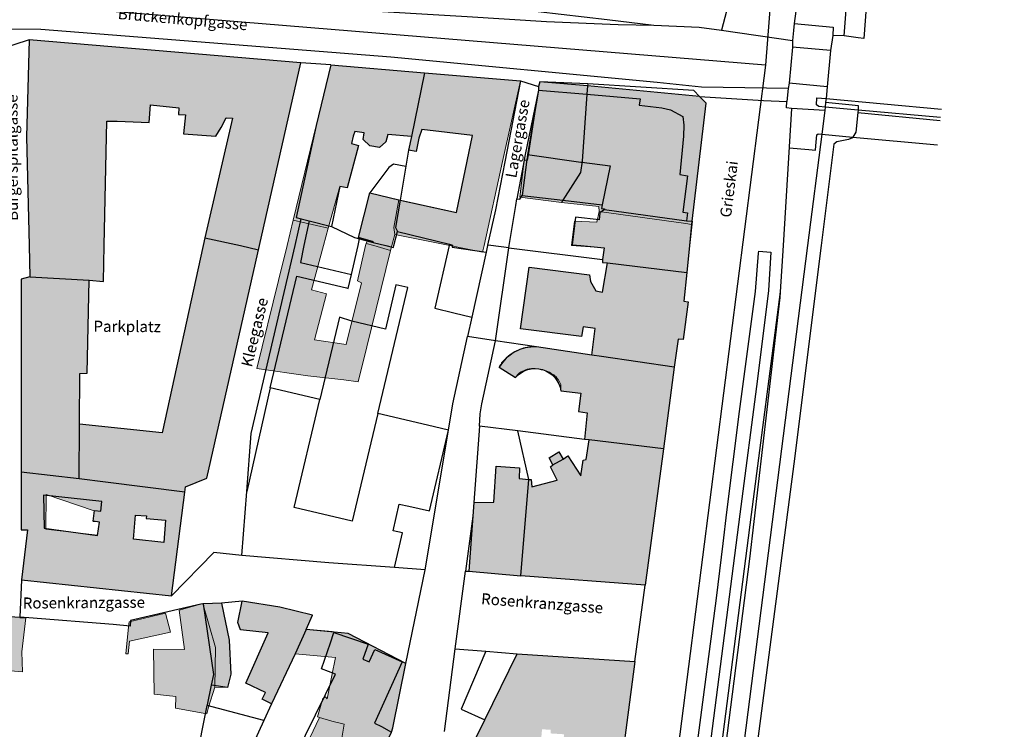
# Model space of a CAD drawing. Extents: x -69335 to -2987, y 13 to 215109.
# Drawn here: x -68341 to -68163, y 214413 to 214541 of the extents above; entities that cross this region are included whole.
import ezdxf

# ---------------------------------------------------------------- set-up
doc = ezdxf.new("R2010")
doc.units = 0
doc.header["$MEASUREMENT"] = 0
doc.layers.add('__gebietsgrenze', color=1, linetype='CONTINUOUS', lineweight=30)
doc.layers.add('Gebaeude', color=7, linetype='CONTINUOUS', lineweight=9)
for name, color, linetype in [('__kataster', 7, 'CONTINUOUS'), ('GG', 7, 'CONTINUOUS'), ('HG', 1, 'CONTINUOUS'), ('NG', 3, 'CONTINUOUS'), ('SB', 150, 'CONTINUOUS'), ('SG', 150, 'CONTINUOUS')]:
    doc.layers.add(name, color=color, linetype=linetype)
doc.layers.add('gp_line', color=7, linetype='CONTINUOUS', lineweight=9, true_color=0xb4b7b9)
doc.layers.add('gp_schr', color=7, linetype='CONTINUOUS', lineweight=9, true_color=0xb4b7b9)
doc.styles.add('NORM', font='romans.shx', dxfattribs={"oblique": 15})

# ---------------------------------------------------------------- blocks, each defined once
blk = doc.blocks.new('kataster')
at = {"layer": 'GG'}
for points in [[(-68166.562, 215000), (-68164.11, 214971.86), (-68163.31, 214937.98), (-68164.29, 214892.42), (-68164.33, 214889.36), (-68164.21, 214880.1), (-68164.2, 214876.99), (-68164.246, 214875.858), (-68167.65, 214792.32), (-68188.199, 214542.963), (-68188.66, 214537.37), (-68189.68, 214537.5), (-68192.21, 214537.82)], [(-68170.16, 214877.37), (-68170.182, 214876.119), (-68171.47, 214876.23), (-68174.903, 214790.154), (-68177.277, 214790.073), (-68192.904, 214601.558), (-68201.2, 214540.08)], [(-68192.21, 214537.82), (-68191.749, 214543.297), (-68180.01, 214682.82), (-68170.85, 214791.83), (-68167.378, 214876.04), (-68167.33, 214877.21), (-68170.16, 214877.37)], [(-68210.02, 214563.18), (-68207.71, 214564), (-68214.34, 214538.88)], [(-68386.31, 214554.36), (-68346.28, 214551.05), (-68316.59, 214545.36), (-68308.13, 214544.11), (-68281.61, 214542.58), (-68260.2, 214541.32), (-68245.9, 214540.43), (-68232.98, 214539.89), (-68226.52, 214539.76)], [(-68247.37, 214542.23), (-68234.92, 214540.8), (-68226.52, 214539.76)], [(-68226.52, 214539.76), (-68218.37, 214539.37), (-68214.34, 214538.88)], [(-68201.2, 214540.08), (-68201.33, 214538.77), (-68201.54, 214536.98)], [(-68201.2, 214540.08), (-68194.2, 214539.38), (-68194.27, 214537.89)], [(-68202.3, 214528.31), (-68217.95, 214528.57), (-68225.91, 214529.39), (-68274, 214533.98), (-68337.08, 214538.98), (-68387.68, 214539.14)], [(-68214.34, 214538.88), (-68201.54, 214536.98)], [(-68339.22, 214537.11), (-68347.41, 214534.44)], [(-68339.22, 214537.11), (-68339.7, 214519.64), (-68339.226, 214500)], [(-68290.2, 214532.97), (-68339.22, 214537.11)], [(-68201.54, 214536.98), (-68201.5, 214535.8)], [(-68194.27, 214537.89), (-68194.66, 214535.2)], [(-68192.21, 214537.82), (-68194.27, 214537.89)], [(-68201.5, 214535.8), (-68202.14, 214529.29)], [(-68194.66, 214535.2), (-68201.5, 214535.8)], [(-68194.66, 214535.2), (-68195.26, 214528.61)], [(-68297.661, 214500), (-68290.2, 214532.97)], [(-68284.79, 214532.58), (-68290.2, 214532.97)], [(-68284.79, 214532.58), (-68287.43, 214521.64), (-68291.02, 214505.08), (-68290.12, 214504.86)], [(-68284.79, 214532.58), (-68267.88, 214531.16)], [(-68267.88, 214531.16), (-68270.265, 214519.703), (-68270.78, 214517.23), (-68272.301, 214508.218), (-68273.131, 214503.298), (-68272.74, 214502.53)], [(-68267.88, 214531.16), (-68250.61, 214529.72)], [(-68250.61, 214529.72), (-68253.429, 214515.085), (-68255.09, 214506.46), (-68256.507, 214500.077)], [(-68250.61, 214529.72), (-68247.31, 214528.69)], [(-68238.45, 214529.16), (-68247.11, 214529.52), (-68247.31, 214528.69)], [(-68238.45, 214529.16), (-68238.5, 214528.79), (-68238.64, 214527.33), (-68239.48, 214515.22), (-68239.74, 214513.17), (-68242.94, 214508.18)], [(-68218.31, 214526.92), (-68219.3, 214527.98), (-68238.45, 214529.16)], [(-68202.14, 214529.29), (-68202.3, 214528.31)], [(-68195.26, 214528.61), (-68202.14, 214529.29)], [(-68247.31, 214528.69), (-68247.34, 214528.03), (-68249.72, 214516.43), (-68249.923, 214515.385), (-68251.27, 214508.42)], [(-68202.3, 214528.31), (-68202.52, 214525.99)], [(-68195.26, 214528.61), (-68195.473, 214526.519), (-68195.54, 214525.86)], [(-68219.621, 214504.387), (-68217.07, 214525.71), (-68218.31, 214526.92)], [(-68218.31, 214526.92), (-68206.72, 214526.18), (-68202.52, 214525.99)], [(-68201.67, 214524.74), (-68202.62, 214524.85), (-68202.52, 214525.99)], [(-68195.54, 214525.86), (-68195.617, 214524.975), (-68195.67, 214524.37)], [(-68195.54, 214525.86), (-68190.74, 214525.41), (-68189.68, 214525.29), (-68189.7, 214524.437), (-68189.71, 214523.99)], [(-68201.67, 214524.74), (-68203.222, 214500)], [(-68195.67, 214524.37), (-68201.67, 214524.74)], [(-68195.67, 214524.37), (-68196.219, 214520.085), (-68198.79, 214500)], [(-68189.71, 214523.99), (-68190.08, 214520.45), (-68190.627, 214519.573), (-68190.71, 214519.44), (-68191.42, 214519.11), (-68193.54, 214518.73), (-68194.07, 214518.27), (-68196.346, 214500)], [(-68189.71, 214523.99), (-68174.883, 214522.559)], [(-68252.633, 214500), (-68251.45, 214507.22), (-68251.27, 214508.42)], [(-68251.27, 214508.42), (-68250.72, 214508.35), (-68250.27, 214509.04), (-68242.94, 214508.18)], [(-68242.94, 214508.18), (-68235.86, 214507.35), (-68235.95, 214506.71), (-68235.44, 214506.61), (-68235.44, 214506.54), (-68220.638, 214504.465), (-68219.621, 214504.387)], [(-68291.252, 214500), (-68290.12, 214504.86)], [(-68290.12, 214504.86), (-68288.726, 214504.501), (-68284.65, 214503.45), (-68280.54, 214501.47), (-68279.6, 214501.21), (-68277.15, 214500.55), (-68274.875, 214500)], [(-68219.621, 214504.387), (-68220.066, 214500)], [(-68273.421, 214500), (-68272.74, 214502.53)], [(-68272.74, 214502.53), (-68263.363, 214500.238), (-68262.84, 214500.11), (-68262.863, 214500)], [(-68339.226, 214500), (-68339.09, 214494.35), (-68340.68, 214493.95), (-68340.64, 214459.17)], [(-68311.1, 214455.56), (-68310.98, 214456.5), (-68307.15, 214458.07), (-68297.661, 214500)], [(-68300.83, 214444.14), (-68299.945, 214455.661), (-68299.14, 214466.13), (-68291.252, 214500)], [(-68274.875, 214500), (-68273.51, 214499.67), (-68273.421, 214500)], [(-68262.863, 214500), (-68262.92, 214499.72), (-68256.79, 214498.8)], [(-68256.524, 214500), (-68256.79, 214498.8)], [(-68256.507, 214500.077), (-68256.524, 214500)], [(-68255.902, 214500), (-68256.507, 214500.077)], [(-68252.7, 214499.59), (-68255.902, 214500)], [(-68255.12, 214482.84), (-68252.7, 214499.59)], [(-68252.7, 214499.59), (-68252.633, 214500)], [(-68252.7, 214499.59), (-68235.77, 214497.52), (-68235.77, 214496.98), (-68234.88, 214496.92), (-68220.56, 214495.13)], [(-68196.346, 214500), (-68201.25, 214460.64), (-68208.46, 214405.99), (-68220.06, 214316.81), (-68221.72, 214304.55), (-68223.89, 214286.48), (-68225.19, 214276.65), (-68234.54, 214197.67), (-68240.17, 214149.74), (-68243.74, 214119.74), (-68246.15, 214090.4), (-68248.98, 214056.21), (-68250.26, 214017.74), (-68249.675, 214000)], [(-68203.222, 214500), (-68203.743, 214491.686), (-68203.81, 214490.62), (-68209.28, 214443.53), (-68216.43, 214387.65), (-68222.29, 214341.1), (-68226.6, 214307.59), (-68226.694, 214306.867), (-68228.58, 214292.29), (-68229.76, 214292.44), (-68230.31, 214287.84), (-68234.98, 214245.58), (-68240.11, 214198.52)], [(-68198.79, 214500), (-68213.29, 214386.72), (-68224.03, 214304.8), (-68228.42, 214271.8), (-68236.9, 214198.24)], [(-68220.066, 214500), (-68220.56, 214495.13)], [(-68256.79, 214498.8), (-68259.352, 214487.101), (-68260.111, 214483.637)], [(-68220.56, 214495.13), (-68221.14, 214489.97), (-68220.31, 214489.89), (-68221.26, 214483.09), (-68222.13, 214483.15), (-68222.87, 214478.07)], [(-68267.77, 214441.53), (-68263.569, 214466.719), (-68262.78, 214471.45), (-68260.111, 214483.637)], [(-68255.12, 214482.84), (-68260.111, 214483.637)], [(-68258, 214467.42), (-68257.83, 214469.67), (-68257.56, 214471.45), (-68255.12, 214482.84)], [(-68222.87, 214478.07), (-68235.99, 214480.02), (-68237.73, 214480.26), (-68247.702, 214481.739), (-68255.12, 214482.84)], [(-68222.87, 214478.07), (-68224.8, 214463.38)], [(-68258, 214467.42), (-68259.01, 214453.68), (-68259.19, 214451.24), (-68260.49, 214441.28)], [(-68251.06, 214466.58), (-68258, 214467.42)], [(-68224.8, 214463.38), (-68238.21, 214464.95), (-68239.03, 214465.054), (-68251.06, 214466.58)], [(-68250.51, 214440.45), (-68249.08, 214457.83), (-68251.06, 214466.58)], [(-68224.8, 214463.38), (-68228.08, 214438.78)], [(-68340.64, 214459.17), (-68340.66, 214448.77), (-68339.5, 214448.77), (-68340.6, 214439.74)], [(-68311.1, 214455.56), (-68325.41, 214457.35), (-68330.2, 214457.93), (-68340.64, 214459.17)], [(-68313.52, 214436.85), (-68311.1, 214455.56)], [(-68300.83, 214444.14), (-68305.9, 214444.65), (-68313.52, 214436.85)], [(-68267.77, 214441.53), (-68273.311, 214441.929), (-68285.15, 214442.78), (-68300.83, 214444.14)], [(-68271.26, 214424.66), (-68267.77, 214441.53)], [(-68262.34, 214427.31), (-68260.49, 214441.28)], [(-68260.49, 214441.28), (-68259.93, 214441.28), (-68250.51, 214440.45)], [(-68228.08, 214438.78), (-68250.51, 214440.45)], [(-68340.6, 214439.74), (-68340.916, 214433.001)], [(-68340.6, 214439.74), (-68313.52, 214436.85)], [(-68229.95, 214425.02), (-68228.08, 214438.78)], [(-68307.79, 214435.43), (-68308.23, 214435.34), (-68320.92, 214432.38), (-68321.01, 214431.35), (-68324.06, 214431.65), (-68339.24, 214432.89), (-68340.916, 214433.001)], [(-68289.27, 214430.8), (-68288.12, 214433.33), (-68293.97, 214434.8), (-68300.78, 214435.9), (-68304.49, 214435.52), (-68307.79, 214435.43)], [(-68307.09, 214417.09), (-68307.07, 214417.21), (-68306.3, 214420.76), (-68305.9, 214422.64), (-68307.79, 214435.43)], [(-68343.62, 214433.18), (-68340.916, 214433.001)], [(-68289.27, 214430.8), (-68291.25, 214426.4), (-68295.48, 214417.39), (-68296.9, 214414.34)], [(-68271.26, 214424.66), (-68281.64, 214430.03), (-68284.218, 214430.29), (-68284.566, 214430.325), (-68289.27, 214430.8)], [(-68264.3, 214412.38), (-68262.34, 214427.31)], [(-68262.34, 214427.31), (-68256.808, 214426.859), (-68251.17, 214426.4)], [(-68259.35, 214409.71), (-68257.017, 214414.471), (-68251.17, 214426.4)], [(-68251.17, 214426.4), (-68229.95, 214425.02)], [(-68282.4, 214394.258), (-68275.83, 214408.25), (-68273.84, 214412.24), (-68273.63, 214413.01), (-68271.26, 214424.66)], [(-68229.95, 214425.02), (-68233.48, 214397.93)], [(-68309.429, 214405.691), (-68309.15, 214406.78), (-68307.09, 214417.09)], [(-68296.9, 214414.34), (-68307.09, 214417.09)], [(-68296.9, 214414.34), (-68302, 214403.16)]]:
    blk.add_lwpolyline(points, dxfattribs=at)
at = {"layer": 'HG'}
for points in [[(-68218.31, 214526.92), (-68238.5, 214528.79), (-68247.11, 214529.52)], [(-68247.34, 214528.03), (-68249.341, 214516.408), (-68250.27, 214509.04)], [(-68325.663, 214500), (-68325.19, 214522.42), (-68323.32, 214522.43), (-68317.55, 214522.19), (-68317.33, 214525.37), (-68312.19, 214524.87), (-68312.29, 214523.67), (-68311.02, 214523.6), (-68311.35, 214520.14), (-68305.54, 214519.73), (-68304.6, 214521.32), (-68303.68, 214523.04), (-68302.54, 214522.97), (-68307.51, 214501.4), (-68307.817, 214500)], [(-68270.265, 214519.703), (-68274.54, 214520.04), (-68274.86, 214518.7), (-68275.99, 214517.71), (-68277.75, 214518), (-68278.99, 214519.14), (-68278.81, 214520.33), (-68280.49, 214520.57), (-68280.79, 214519.74), (-68281.09, 214518.4), (-68279.83, 214518.03), (-68281.84, 214510.4), (-68283.16, 214510.67), (-68284.65, 214503.45)], [(-68277.15, 214500.55), (-68277.108, 214500.715), (-68279.828, 214501.49), (-68277.77, 214509.51), (-68272.301, 214508.218), (-68262.11, 214505.98), (-68259.22, 214519.84), (-68268.37, 214520.92), (-68268.91, 214519.37), (-68269.43, 214516.95), (-68270.78, 214517.23)], [(-68235.44, 214506.54), (-68236.29, 214505.91), (-68236.412, 214504.636), (-68240.65, 214505.14), (-68241.29, 214500.15), (-68239.714, 214500)], [(-68279.88, 214500), (-68279.6, 214501.21)], [(-68307.817, 214500), (-68315.23, 214466.22), (-68330.14, 214467.79), (-68330.06, 214476.92), (-68328.77, 214477), (-68328.4, 214493.79), (-68325.8, 214493.53), (-68325.663, 214500)], [(-68281.086, 214494.799), (-68279.88, 214500)], [(-68263.418, 214500), (-68266.02, 214488.7), (-68262.6, 214487.9), (-68259.352, 214487.101)], [(-68263.363, 214500.238), (-68263.418, 214500)], [(-68239.714, 214500), (-68235.51, 214499.6), (-68235.77, 214497.52)], [(-68237.73, 214480.26), (-68237.13, 214485.03), (-68239.28, 214485.34), (-68239.6, 214483.62), (-68250.6, 214484.97), (-68249, 214496.1), (-68238.13, 214494.76), (-68237.94, 214493.54), (-68237, 214491.86), (-68235.78, 214491.63), (-68234.88, 214496.92)], [(-68295.74, 214474.38), (-68290.95, 214494.5), (-68281.97, 214492.38), (-68281.67, 214492.28), (-68281.086, 214494.799)], [(-68276.31, 214469.75), (-68270.91, 214492.42), (-68273.05, 214492.93), (-68274.95, 214484.95), (-68281.03, 214486.4), (-68283.23, 214487.08), (-68286.76, 214472.24)], [(-68254.425, 214478.083), (-68251.501, 214476.203)], [(-68295.74, 214474.38), (-68299.945, 214455.661)], [(-68286.76, 214472.24), (-68295.74, 214474.38)], [(-68276.31, 214469.75), (-68280.94, 214450.3), (-68291.4, 214452.79), (-68286.76, 214472.24)], [(-68243.305, 214473.808), (-68239.703, 214473.383), (-68240.09, 214470.111), (-68238.567, 214469.847), (-68239.03, 214465.054)], [(-68273.311, 214441.929), (-68271.86, 214448.2), (-68273.55, 214448.59), (-68272.49, 214453.38), (-68270.75, 214452.99), (-68267.02, 214452.16), (-68263.569, 214466.719), (-68267.37, 214467.61), (-68276.31, 214469.75)], [(-68259.01, 214453.68), (-68255.38, 214453.71), (-68254.94, 214460.25), (-68250.75, 214459.9), (-68250.85, 214457.98), (-68249.08, 214457.83), (-68248.65, 214457.83), (-68248.52, 214456.53), (-68243.95, 214457.7), (-68245.14, 214460.08), (-68244.73, 214460.45), (-68245.4, 214461.76), (-68243.67, 214462.81), (-68242.9, 214461.52), (-68242.04, 214462.08), (-68239.67, 214458.48), (-68239.25, 214461.32), (-68238.74, 214461.41), (-68238.21, 214464.95)], [(-68336.612, 214454.984), (-68336.533, 214449.021), (-68326.861, 214447.724), (-68326.537, 214450.143), (-68327.662, 214450.294), (-68327.4, 214452.247), (-68326.306, 214452.1), (-68326.072, 214453.849), (-68336.612, 214454.984)], [(-68314.64, 214450.52), (-68314.94, 214446.46), (-68320.39, 214447.05), (-68320.04, 214451.38), (-68318.07, 214451.26), (-68318.08, 214450.77), (-68314.64, 214450.52)], [(-68259.19, 214451.24), (-68259.93, 214441.28)], [(-68304.49, 214435.52), (-68303.15, 214428.85), (-68302.82, 214422.69), (-68303.42, 214420.29), (-68306.3, 214420.76)], [(-68295.48, 214417.39), (-68297.15, 214418.18), (-68296.58, 214419.43), (-68300.12, 214421.1), (-68296.12, 214430.15), (-68301.08, 214430.71), (-68301.56, 214432.04), (-68300.78, 214435.9)], [(-68294.804, 214400.723), (-68283.943, 214422.728), (-68286.469, 214423.682), (-68284.879, 214428.343), (-68284.235, 214430.231)], [(-68284.235, 214430.231), (-68278.063, 214428.126), (-68278.993, 214425.447), (-68277.896, 214424.917), (-68276.855, 214427.19), (-68271.909, 214424.927), (-68274.393, 214419.465), (-68276.92, 214413.907), (-68275.643, 214413.262), (-68273.84, 214412.24)]]:
    blk.add_lwpolyline(points, dxfattribs=at)
for points in [[(-68247.702, 214481.739, 0.280759), (-68254.425, 214478.083)], [(-68251.501, 214476.203, -0.6450343), (-68243.305, 214473.808)]]:
    blk.add_lwpolyline(points, format="xyb", dxfattribs=at)
at = {"layer": 'NG'}
for points in [[(-68288.726, 214504.501), (-68289.656, 214500)], [(-68289.656, 214500), (-68290.282, 214496.973), (-68281.086, 214494.799)], [(-68224.56, 214364.89), (-68221.81, 214385.93), (-68219.28, 214405.61), (-68218.63, 214410.32), (-68215.253, 214436.451), (-68214.028, 214446.278), (-68213.333, 214451.954), (-68211.049, 214470.092), (-68208.2, 214491.734), (-68207.622, 214498.614), (-68207.584, 214499.012), (-68205.441, 214498.809), (-68205.825, 214491.89), (-68207.818, 214475.962), (-68211.003, 214451.582), (-68216.48, 214409.22), (-68217.81, 214398.99), (-68219.4, 214386.8), (-68222.17, 214365.09), (-68224.88, 214344.64), (-68225.34, 214344.27), (-68227.194, 214344.489), (-68226.23, 214352.02), (-68224.56, 214364.89)], [(-68203.743, 214491.686), (-68208.955, 214451.515), (-68214.4, 214409.47), (-68215.59, 214399.61), (-68218.02, 214381.38), (-68220.21, 214364.23), (-68222.74, 214344.48), (-68224.77, 214328.61), (-68227.167, 214311.385), (-68226.849, 214311.283), (-68227.164, 214309.185)], [(-68284.235, 214430.231), (-68284.218, 214430.29)], [(-68256.808, 214426.859), (-68261.311, 214416.433), (-68257.017, 214414.471)]]:
    blk.add_lwpolyline(points, dxfattribs=at)
at = {"layer": 'SG'}
for points in [[(-68247.34, 214528.03), (-68238.64, 214527.33), (-68229, 214526.45), (-68229.19, 214525.32), (-68225.09, 214524.87), (-68223.52, 214524.48), (-68221.32, 214523.26), (-68221.09, 214521.7), (-68221.15, 214519.72), (-68221.85, 214512.83), (-68220.44, 214512.57), (-68221.28, 214506.02), (-68220.44, 214505.9), (-68220.638, 214504.465)], [(-68174.825, 214523.085), (-68189.7, 214524.437), (-68195.617, 214524.975), (-68196.789, 214525.082), (-68197.217, 214525.405), (-68197.117, 214526.67), (-68195.473, 214526.519), (-68174.656, 214524.604)], [(-68202.117, 214517.617), (-68198.548, 214517.315), (-68197.359, 214517.218), (-68197.3, 214517.998), (-68197.131, 214519.981), (-68196.901, 214520.147), (-68196.219, 214520.085), (-68190.627, 214519.573), (-68175.37, 214518.178)], [(-68249.341, 214516.408), (-68239.69, 214515.07), (-68239.502, 214515.045), (-68234.391, 214514.378), (-68235.86, 214507.35)], [(-68271.284, 214514.245), (-68273.5, 214514.67), (-68274.36, 214514.07), (-68277.77, 214509.51)], [(-68307.51, 214501.4), (-68301.083, 214500)], [(-68301.083, 214500), (-68297.828, 214499.265)], [(-68339.09, 214494.35), (-68328.4, 214493.79)], [(-68330.2, 214457.93), (-68330.14, 214467.79)], [(-68244.73, 214460.45), (-68242.9, 214461.52)]]:
    blk.add_lwpolyline(points, dxfattribs=at)
at = {"layer": 'SB', "style": 'NORM', "oblique": 15}
for s, rotation, p in [('Brückenkopfgasse', 354.947, (-68323.286, 214540.887)), ('Bürgerspitalgasse', 90.184, (-68341.234, 214504.465)), ('Lagergasse', 80.157, (-68251.357, 214512.084)), ('Grieskai', 82.85, (-68212.628, 214504.977)), ('Kleegasse', 76.604, (-68299.042, 214477.97)), ('Parkplatz', 359.588, (-68327.615, 214484.475)), ('Rosenkranzgasse', 0.401, (-68340.357, 214434.545)), ('Rosenkranzgasse', 355.578, (-68257.74, 214435.36))]:
    blk.add_text(s, height=2, rotation=rotation, dxfattribs=at).set_placement(p)
blk = doc.blocks.new('grauplan')
at = {"layer": 'gp_schr', "true_color": 0xb4b7b9}
h = blk.add_hatch(color=9, dxfattribs=at)
h.paths.add_polyline_path([(-65311.15, 214439.03), (-65311.03, 214439.97), (-65307.2, 214441.54), (-65293.73, 214501.09), (-65290.25, 214516.44), (-65339.27, 214520.58), (-65339.75, 214503.11), (-65339.14, 214477.82), (-65340.73, 214477.42), (-65340.69, 214442.64), (-65325.46, 214440.82), (-65321.21, 214440.29)], flags=0)
h.paths.add_polyline_path([(-65315.28, 214449.69), (-65330.19, 214451.26), (-65330.11, 214460.39), (-65328.82, 214460.47), (-65328.45, 214477.26), (-65325.85, 214477), (-65325.24, 214505.89), (-65323.37, 214505.9), (-65317.6, 214505.66), (-65317.38, 214508.84), (-65312.24, 214508.34), (-65312.34, 214507.14), (-65311.07, 214507.07), (-65311.4, 214503.61), (-65305.59, 214503.2), (-65304.65, 214504.79), (-65303.73, 214506.51), (-65302.59, 214506.44), (-65307.87, 214483.47), (-65312.72, 214461.32)], flags=0)
for points in [[(-65285.3, 214486.6), (-65283.21, 214494.14), (-65281.89, 214493.87), (-65279.88, 214501.5), (-65281.14, 214501.87), (-65280.84, 214503.21), (-65280.54, 214504.04), (-65278.86, 214503.8), (-65279.04, 214502.61), (-65277.8, 214501.47), (-65276.04, 214501.18), (-65274.91, 214502.17), (-65274.59, 214503.51), (-65270.3, 214503.17), (-65267.93, 214514.63), (-65284.84, 214516.05), (-65291.61, 214488.08), (-65286.15, 214486.8)], [(-65257.46, 214482.27), (-65257.2, 214483.47), (-65250.66, 214513.19), (-65267.93, 214514.63), (-65270.83, 214500.7), (-65269.48, 214500.42), (-65268.96, 214502.84), (-65268.42, 214504.39), (-65259.27, 214503.31), (-65262.16, 214489.45), (-65272.57, 214491.72), (-65273.48, 214486.73), (-65273.3, 214485.48), (-65263.38, 214483.47)], [(-65243.23, 214491.24), (-65239.79, 214496.64), (-65239.53, 214498.69), (-65238.69, 214510.8), (-65238.55, 214512.26), (-65247.16, 214512.99), (-65247.36, 214512.16), (-65247.39, 214511.5), (-65249.17, 214499.87), (-65249.39, 214498.87), (-65249.96, 214498.86), (-65250.74, 214492.24), (-65243.5, 214491.28)], [(-65219.77, 214487.27), (-65217.12, 214509.18), (-65218.36, 214510.39), (-65238.55, 214512.26), (-65238.69, 214510.8), (-65239.53, 214498.69), (-65239.79, 214496.64), (-65243.23, 214491.24), (-65236.49, 214490.53), (-65236.47, 214489.65), (-65220.79, 214487.47), (-65220.14, 214487.34)], [(-65274.1, 214482.62), (-65273.3, 214485.48), (-65273.48, 214486.73), (-65272.57, 214491.72), (-65277.82, 214492.98), (-65279.91, 214484.83), (-65278.21, 214484.4), (-65278.49, 214483.86), (-65277.11, 214483.47)], [(-65220.61, 214478.6), (-65219.77, 214487.27), (-65220.79, 214487.47), (-65236.47, 214489.65), (-65236.84, 214487.68), (-65240.92, 214487.9), (-65241.42, 214483.47), (-65235.56, 214483.07), (-65235.82, 214480.99), (-65235.82, 214480.45), (-65234.93, 214480.39), (-65221.19, 214478.67)], [(-65279.91, 214458.93), (-65278.33, 214465.19), (-65274.1, 214482.62), (-65278.49, 214483.86), (-65278.58, 214483.47), (-65280.02, 214477.1), (-65279.33, 214476.79), (-65282.1, 214465.65), (-65287.77, 214466.48), (-65285.64, 214474.76), (-65288.32, 214475.49), (-65285.3, 214486.6), (-65291.61, 214488.08), (-65294.28, 214477.17), (-65298.21, 214461.32), (-65289.02, 214459.97), (-65282.35, 214459.28)], [(-65222.92, 214461.54), (-65222.18, 214466.62), (-65221.31, 214466.56), (-65220.36, 214473.36), (-65221.19, 214473.44), (-65220.61, 214478.6), (-65234.93, 214480.39), (-65235.83, 214475.1), (-65237.05, 214475.33), (-65237.99, 214477.01), (-65238.18, 214478.23), (-65249.05, 214479.57), (-65250.65, 214468.44), (-65239.65, 214467.09), (-65239.33, 214468.81), (-65237.18, 214468.5), (-65237.78, 214463.73), (-65236.04, 214463.49)], [(-65224.85, 214446.85), (-65222.92, 214461.54), (-65247.75, 214465.21), (-65248.37, 214465.19), (-65249.18, 214465.19), (-65250.08, 214465.04), (-65250.35, 214464.9), (-65251.04, 214464.61), (-65251.71, 214464.27), (-65251.98, 214464.14), (-65252.27, 214463.92), (-65252.47, 214463.73), (-65253.21, 214463.17), (-65253.51, 214462.89), (-65253.79, 214462.59), (-65254.05, 214462.35), (-65254.13, 214462.07), (-65254.33, 214461.85), (-65254.48, 214461.55), (-65251.55, 214459.67), (-65251.01, 214460.35), (-65250.79, 214460.54), (-65250.51, 214460.73), (-65249.98, 214460.97), (-65249.42, 214461.18), (-65248.67, 214461.33), (-65248.48, 214461.33), (-65247.99, 214461.3), (-65247.27, 214461.18), (-65246.88, 214461.08), (-65246.49, 214461.02), (-65245.7, 214460.78), (-65245.37, 214460.64), (-65245.15, 214460.49), (-65244.74, 214460.25), (-65244.44, 214459.98), (-65244.2, 214459.8), (-65244.03, 214459.53), (-65243.84, 214459.31), (-65243.5, 214458.69), (-65243.36, 214458.36), (-65243.33, 214458.05), (-65243.36, 214457.28), (-65239.75, 214456.85), (-65240.14, 214453.58), (-65238.62, 214453.32), (-65239.08, 214448.52), (-65238.26, 214448.42)], [(-65228.13, 214422.25), (-65224.85, 214446.85), (-65238.26, 214448.42), (-65238.79, 214444.88), (-65239.3, 214444.79), (-65239.72, 214441.95), (-65242.09, 214445.55), (-65242.95, 214444.99), (-65243.72, 214446.28), (-65245.45, 214445.23), (-65244.78, 214443.92), (-65245.19, 214443.55), (-65244, 214441.17), (-65248.57, 214440), (-65248.7, 214441.3), (-65249.13, 214441.3), (-65250.56, 214423.92), (-65249.13, 214423.82)], [(-65250.56, 214423.92), (-65249.13, 214441.3), (-65250.9, 214441.45), (-65250.8, 214443.37), (-65254.99, 214443.72), (-65255.43, 214437.18), (-65259, 214437.09), (-65259.24, 214434.71), (-65259.93, 214424.7)], [(-65328.18, 214385.78), (-65327.33, 214392.32), (-65327.19, 214393.79), (-65361.96, 214395.85), (-65382.59, 214397.04), (-65378.23, 214415.38), (-65365.16, 214414.28), (-65365.92, 214408.64), (-65340.49, 214406.61), (-65340.59, 214410.2), (-65339.88, 214416.34), (-65340.97, 214416.36), (-65343.82, 214416.6), (-65362.28, 214417.77), (-65364.67, 214418.04), (-65380.24, 214419.16), (-65392.97, 214420.12), (-65393, 214419.71), (-65399.76, 214389.52), (-65389.52, 214388.73), (-65371.99, 214387.21), (-65371.86, 214387.8), (-65360.06, 214387.29), (-65354.78, 214387.13), (-65339.38, 214386.55), (-65338.29, 214386.51), (-65334.22, 214386.28), (-65330.19, 214385.94)], [(-65303.47, 214403.76), (-65302.87, 214406.16), (-65303.2, 214412.32), (-65304.54, 214418.99), (-65307.95, 214418.91), (-65305.64, 214411.02), (-65305.74, 214403.87), (-65305.64, 214403.87)], [(-65295.53, 214400.86), (-65291.3, 214409.87), (-65288.17, 214416.8), (-65294.02, 214418.27), (-65300.83, 214419.37), (-65301.61, 214415.51), (-65301.13, 214414.18), (-65296.17, 214413.62), (-65300.17, 214404.57), (-65296.63, 214402.9), (-65297.2, 214401.65)], [(-65321.81, 214409.84), (-65321.38, 214409.85), (-65321.15, 214412.14), (-65313.79, 214413.78), (-65314.65, 214417.21), (-65321.22, 214415.64), (-65321.34, 214414.75)], [(-65307.23, 214399.03), (-65306.92, 214400.25), (-65305.74, 214403.87), (-65305.64, 214411.02), (-65307.95, 214418.91), (-65312.21, 214417.76), (-65311.23, 214410.65), (-65316.83, 214410.71), (-65316.7, 214402.57), (-65312.81, 214402.19), (-65312.87, 214400.06)], [(-65275.88, 214391.72), (-65273.89, 214395.71), (-65273.68, 214396.48), (-65271.31, 214408.13), (-65281.69, 214413.5), (-65289.32, 214414.27), (-65291.3, 214409.87), (-65284.02, 214409.18), (-65285.51, 214401.74), (-65285.83, 214402.08), (-65286.26, 214401.8), (-65287.25, 214398.48), (-65286.86, 214398.38), (-65284.68, 214397.72), (-65282.44, 214397.15), (-65283.07, 214393.21), (-65278.15, 214392.19)], [(-65233.53, 214381.4), (-65230, 214408.49), (-65251.22, 214409.87), (-65259.4, 214393.18), (-65254.25, 214390.38), (-65253, 214389.67), (-65251.46, 214393.34), (-65250.15, 214394.21), (-65249.98, 214394.84), (-65246.89, 214394.58), (-65246.75, 214396.23), (-65245.18, 214396.18), (-65245.21, 214395.5), (-65242.77, 214395.35), (-65243.42, 214388.94), (-65245.14, 214385.4), (-65238.95, 214382.06), (-65235.8, 214381.68)], [(-65282.75, 214377.57), (-65275.88, 214391.72), (-65283.07, 214393.21), (-65282.44, 214397.15), (-65284.68, 214397.72), (-65286.86, 214398.38), (-65293.9, 214383.79)]]:
    blk.add_hatch(color=9, dxfattribs=at).paths.add_polyline_path(points, flags=0)
h = blk.add_hatch(color=9, dxfattribs=at)
h.paths.add_polyline_path([(-65313.57, 214420.32), (-65311.15, 214439.03), (-65330.25, 214441.4), (-65340.69, 214442.64), (-65340.71, 214432.24), (-65339.55, 214432.24), (-65340.65, 214423.21), (-65321.21, 214421.14)], flags=0)
h.paths.add_polyline_path([(-65314.99, 214429.93), (-65320.44, 214430.52), (-65320.09, 214434.85), (-65318.12, 214434.73), (-65318.13, 214434.24), (-65314.69, 214433.99)], flags=0)
h.paths.add_polyline_path([(-65326.91, 214431.24), (-65336.24, 214432.35), (-65336.2, 214438.57), (-65327.51, 214435.64), (-65327.74, 214433.71), (-65326.65, 214433.63)], flags=0)
at = {"layer": 'gp_line', "color": 9, "true_color": 0xb4b7b9}
for p, q in [((-65339.27, 214520.58), (-65339.75, 214503.11)), ((-65290.25, 214516.44), (-65339.27, 214520.58)), ((-65297.73, 214483.47), (-65290.25, 214516.44)), ((-65284.84, 214516.05), (-65287.48, 214505.11)), ((-65267.93, 214514.63), (-65284.84, 214516.05)), ((-65267.93, 214514.63), (-65270.3, 214503.17)), ((-65250.66, 214513.19), (-65267.93, 214514.63)), ((-65253.86, 214498.62), (-65250.66, 214513.19)), ((-65247.39, 214511.5), (-65249.17, 214499.87)), ((-65247.36, 214512.16), (-65247.39, 214511.5)), ((-65247.16, 214512.99), (-65247.36, 214512.16)), ((-65238.55, 214512.26), (-65247.16, 214512.99)), ((-65238.55, 214512.26), (-65238.69, 214510.8)), ((-65218.36, 214510.39), (-65238.55, 214512.26)), ((-65238.69, 214510.8), (-65239.53, 214498.69)), ((-65217.12, 214509.18), (-65218.36, 214510.39)), ((-65317.6, 214505.66), (-65317.38, 214508.84)), ((-65317.38, 214508.84), (-65312.24, 214508.34)), ((-65312.24, 214508.34), (-65312.34, 214507.14)), ((-65219.77, 214487.27), (-65217.12, 214509.18)), ((-65312.34, 214507.14), (-65311.07, 214507.07)), ((-65311.07, 214507.07), (-65311.4, 214503.61)), ((-65302.59, 214506.44), (-65307.56, 214484.87)), ((-65304.65, 214504.79), (-65303.73, 214506.51)), ((-65303.73, 214506.51), (-65302.59, 214506.44)), ((-65325.71, 214483.47), (-65325.24, 214505.89)), ((-65325.24, 214505.89), (-65323.37, 214505.9)), ((-65323.37, 214505.9), (-65317.6, 214505.66)), ((-65305.59, 214503.2), (-65304.65, 214504.79)), ((-65287.48, 214505.11), (-65291.61, 214488.08)), ((-65268.96, 214502.84), (-65268.42, 214504.39)), ((-65268.42, 214504.39), (-65259.27, 214503.31)), ((-65339.75, 214503.11), (-65339.28, 214483.47)), ((-65311.4, 214503.61), (-65305.59, 214503.2)), ((-65281.14, 214501.87), (-65280.84, 214503.21)), ((-65280.84, 214503.21), (-65280.54, 214504.04)), ((-65280.54, 214504.04), (-65278.86, 214503.8)), ((-65278.86, 214503.8), (-65279.04, 214502.61)), ((-65279.04, 214502.61), (-65277.8, 214501.47)), ((-65274.91, 214502.17), (-65274.59, 214503.51)), ((-65274.59, 214503.51), (-65270.3, 214503.17)), ((-65270.3, 214503.17), (-65270.83, 214500.7)), ((-65269.48, 214500.42), (-65268.96, 214502.84)), ((-65259.27, 214503.31), (-65262.16, 214489.45)), ((-65281.89, 214493.87), (-65279.88, 214501.5)), ((-65279.88, 214501.5), (-65281.14, 214501.87)), ((-65277.8, 214501.47), (-65276.04, 214501.18)), ((-65276.04, 214501.18), (-65274.91, 214502.17)), ((-65270.83, 214500.7), (-65269.48, 214500.42)), ((-65249.96, 214498.86), (-65250.74, 214492.24)), ((-65249.39, 214498.87), (-65249.96, 214498.86)), ((-65249.17, 214499.87), (-65249.39, 214498.87)), ((-65257.2, 214483.47), (-65253.86, 214498.62)), ((-65239.53, 214498.69), (-65239.79, 214496.64)), ((-65239.79, 214496.64), (-65243.23, 214491.24)), ((-65285.3, 214486.6), (-65283.21, 214494.14)), ((-65283.21, 214494.14), (-65281.89, 214493.87)), ((-65277.82, 214492.98), (-65279.91, 214484.83)), ((-65272.57, 214491.72), (-65277.82, 214492.98)), ((-65250.74, 214492.24), (-65243.23, 214491.24)), ((-65273.48, 214486.73), (-65272.57, 214491.72)), ((-65262.16, 214489.45), (-65272.57, 214491.72)), ((-65243.23, 214491.24), (-65236.49, 214490.53)), ((-65236.49, 214490.53), (-65236.47, 214489.65)), ((-65236.47, 214489.65), (-65236.84, 214487.68)), ((-65220.79, 214487.47), (-65236.47, 214489.65)), ((-65291.61, 214488.08), (-65292.74, 214483.47)), ((-65285.3, 214486.6), (-65291.61, 214488.08)), ((-65286.15, 214483.47), (-65285.3, 214486.6)), ((-65273.3, 214485.48), (-65273.48, 214486.73)), ((-65240.92, 214487.9), (-65241.42, 214483.47)), ((-65236.84, 214487.68), (-65240.92, 214487.9)), ((-65219.77, 214487.27), (-65220.79, 214487.47)), ((-65220.14, 214483.47), (-65219.77, 214487.27)), ((-65307.56, 214484.87), (-65307.87, 214483.47)), ((-65279.91, 214484.83), (-65278.21, 214484.4)), ((-65273.86, 214483.47), (-65273.3, 214485.48)), ((-65273.3, 214485.48), (-65263.38, 214483.47)), ((-65339.28, 214483.47), (-65339.14, 214477.82)), ((-65325.85, 214477), (-65325.71, 214483.47)), ((-65307.87, 214483.47), (-65315.28, 214449.69)), ((-65307.2, 214441.54), (-65297.73, 214483.47)), ((-65292.74, 214483.47), (-65294.28, 214477.17)), ((-65288.32, 214475.49), (-65286.15, 214483.47)), ((-65278.58, 214483.47), (-65280.02, 214477.1)), ((-65278.49, 214483.86), (-65278.58, 214483.47)), ((-65278.21, 214484.4), (-65278.49, 214483.86)), ((-65277.11, 214483.47), (-65278.49, 214483.86)), ((-65274.1, 214482.62), (-65277.11, 214483.47)), ((-65274.1, 214482.62), (-65273.86, 214483.47)), ((-65263.38, 214483.47), (-65257.46, 214482.27)), ((-65257.46, 214482.27), (-65257.2, 214483.47)), ((-65241.42, 214483.47), (-65235.56, 214483.07)), ((-65235.56, 214483.07), (-65235.82, 214480.99)), ((-65220.61, 214478.6), (-65220.14, 214483.47)), ((-65278.33, 214465.19), (-65274.1, 214482.62)), ((-65249.05, 214479.57), (-65250.65, 214468.44)), ((-65238.18, 214478.23), (-65249.05, 214479.57)), ((-65234.93, 214480.39), (-65235.83, 214475.1)), ((-65235.82, 214480.99), (-65235.82, 214480.45)), ((-65235.82, 214480.45), (-65234.93, 214480.39)), ((-65220.61, 214478.6), (-65234.93, 214480.39)), ((-65339.14, 214477.82), (-65340.73, 214477.42)), ((-65237.99, 214477.01), (-65238.18, 214478.23)), ((-65221.19, 214473.44), (-65220.61, 214478.6)), ((-65340.73, 214477.42), (-65340.69, 214442.64)), ((-65328.82, 214460.47), (-65328.45, 214477.26)), ((-65328.45, 214477.26), (-65325.85, 214477)), ((-65294.28, 214477.17), (-65298.21, 214461.32)), ((-65279.33, 214476.79), (-65282.1, 214465.65)), ((-65280.02, 214477.1), (-65279.33, 214476.79)), ((-65237.05, 214475.33), (-65237.99, 214477.01)), ((-65285.64, 214474.76), (-65288.32, 214475.49)), ((-65287.77, 214466.48), (-65285.64, 214474.76)), ((-65235.83, 214475.1), (-65237.05, 214475.33)), ((-65221.31, 214466.56), (-65220.36, 214473.36)), ((-65220.36, 214473.36), (-65221.19, 214473.44)), ((-65239.65, 214467.09), (-65239.33, 214468.81)), ((-65239.33, 214468.81), (-65237.18, 214468.5)), ((-65250.65, 214468.44), (-65239.65, 214467.09)), ((-65237.18, 214468.5), (-65237.78, 214463.73)), ((-65282.1, 214465.65), (-65287.77, 214466.48)), ((-65279.91, 214458.93), (-65278.33, 214465.19)), ((-65249.65, 214465.12), (-65250.08, 214465.04)), ((-65249.18, 214465.19), (-65249.65, 214465.12)), ((-65248.37, 214465.19), (-65249.18, 214465.19)), ((-65247.75, 214465.21), (-65248.37, 214465.19)), ((-65237.78, 214463.73), (-65247.75, 214465.21)), ((-65222.92, 214461.54), (-65222.18, 214466.62)), ((-65222.18, 214466.62), (-65221.31, 214466.56)), ((-65252.72, 214463.54), (-65253.14, 214463.24)), ((-65252.47, 214463.73), (-65252.72, 214463.54)), ((-65252.27, 214463.92), (-65252.47, 214463.73)), ((-65251.98, 214464.14), (-65252.27, 214463.92)), ((-65251.71, 214464.27), (-65251.98, 214464.14)), ((-65251.38, 214464.45), (-65251.71, 214464.27)), ((-65251.04, 214464.61), (-65251.38, 214464.45)), ((-65250.68, 214464.77), (-65251.04, 214464.61)), ((-65250.35, 214464.9), (-65250.68, 214464.77)), ((-65250.08, 214465.04), (-65250.35, 214464.9)), ((-65236.04, 214463.49), (-65237.78, 214463.73)), ((-65222.92, 214461.54), (-65236.04, 214463.49)), ((-65254.33, 214461.85), (-65254.48, 214461.55)), ((-65254.48, 214461.55), (-65251.55, 214459.67)), ((-65254.13, 214462.07), (-65254.33, 214461.85)), ((-65254.05, 214462.35), (-65254.13, 214462.07)), ((-65253.79, 214462.59), (-65254.05, 214462.35)), ((-65253.51, 214462.89), (-65253.79, 214462.59)), ((-65253.14, 214463.24), (-65253.51, 214462.89)), ((-65330.19, 214451.26), (-65330.11, 214460.39)), ((-65330.11, 214460.39), (-65328.82, 214460.47)), ((-65298.21, 214461.32), (-65289.02, 214459.97)), ((-65289.02, 214459.97), (-65282.48, 214459.29)), ((-65251.55, 214459.67), (-65251.33, 214459.95)), ((-65251.33, 214459.95), (-65251.16, 214460.16)), ((-65251.16, 214460.16), (-65251.01, 214460.35)), ((-65251.01, 214460.35), (-65250.79, 214460.54)), ((-65250.79, 214460.54), (-65250.51, 214460.73)), ((-65250.51, 214460.73), (-65250.28, 214460.84)), ((-65250.28, 214460.84), (-65249.98, 214460.97)), ((-65249.98, 214460.97), (-65249.7, 214461.08)), ((-65249.7, 214461.08), (-65249.42, 214461.18)), ((-65249.42, 214461.18), (-65249.06, 214461.26)), ((-65249.06, 214461.26), (-65248.67, 214461.33)), ((-65248.67, 214461.33), (-65248.48, 214461.33)), ((-65248.48, 214461.33), (-65247.99, 214461.3)), ((-65247.99, 214461.3), (-65247.66, 214461.25)), ((-65247.66, 214461.25), (-65247.27, 214461.18)), ((-65247.27, 214461.18), (-65246.88, 214461.08)), ((-65246.88, 214461.08), (-65246.49, 214461.02)), ((-65246.49, 214461.02), (-65246.19, 214460.93)), ((-65246.19, 214460.93), (-65245.94, 214460.84)), ((-65245.94, 214460.84), (-65245.7, 214460.78)), ((-65245.7, 214460.78), (-65245.37, 214460.64)), ((-65245.37, 214460.64), (-65245.15, 214460.49)), ((-65245.15, 214460.49), (-65244.74, 214460.25)), ((-65244.74, 214460.25), (-65244.63, 214460.15)), ((-65244.63, 214460.15), (-65244.44, 214459.98)), ((-65244.44, 214459.98), (-65244.2, 214459.8)), ((-65244.2, 214459.8), (-65244.03, 214459.53)), ((-65224.85, 214446.85), (-65222.92, 214461.54)), ((-65282.48, 214459.29), (-65279.91, 214458.93)), ((-65244.03, 214459.53), (-65243.84, 214459.31)), ((-65243.84, 214459.31), (-65243.6, 214458.89)), ((-65243.6, 214458.89), (-65243.44, 214458.55)), ((-65243.44, 214458.55), (-65243.36, 214458.36)), ((-65243.36, 214458.36), (-65243.33, 214458.05)), ((-65243.33, 214458.05), (-65243.35, 214457.67)), ((-65243.35, 214457.67), (-65243.36, 214457.28)), ((-65243.36, 214457.28), (-65239.75, 214456.85)), ((-65239.75, 214456.85), (-65240.14, 214453.58)), ((-65240.14, 214453.58), (-65238.62, 214453.32)), ((-65238.62, 214453.32), (-65239.08, 214448.52)), ((-65315.28, 214449.69), (-65330.19, 214451.26)), ((-65239.08, 214448.52), (-65238.26, 214448.42)), ((-65238.26, 214448.42), (-65238.79, 214444.88)), ((-65224.85, 214446.85), (-65238.26, 214448.42)), ((-65243.72, 214446.28), (-65245.45, 214445.23)), ((-65242.95, 214444.99), (-65243.72, 214446.28)), ((-65228.13, 214422.25), (-65224.85, 214446.85)), ((-65245.45, 214445.23), (-65244.78, 214443.92)), ((-65244.78, 214443.92), (-65245.19, 214443.55)), ((-65242.09, 214445.55), (-65242.95, 214444.99)), ((-65239.72, 214441.95), (-65242.09, 214445.55)), ((-65239.3, 214444.79), (-65239.72, 214441.95)), ((-65238.79, 214444.88), (-65239.3, 214444.79)), ((-65340.69, 214442.64), (-65340.71, 214432.24)), ((-65340.69, 214442.64), (-65330.25, 214441.4)), ((-65254.99, 214443.72), (-65255.43, 214437.18)), ((-65250.8, 214443.37), (-65254.99, 214443.72)), ((-65250.9, 214441.45), (-65250.8, 214443.37)), ((-65245.19, 214443.55), (-65244, 214441.17)), ((-65311.15, 214439.03), (-65330.25, 214441.4)), ((-65330.25, 214441.4), (-65325.46, 214440.82)), ((-65325.46, 214440.82), (-65311.15, 214439.03)), ((-65311.03, 214439.97), (-65307.2, 214441.54)), ((-65249.13, 214441.3), (-65250.9, 214441.45)), ((-65250.56, 214423.92), (-65249.13, 214441.3)), ((-65248.7, 214441.3), (-65249.13, 214441.3)), ((-65248.57, 214440), (-65248.7, 214441.3)), ((-65244, 214441.17), (-65248.57, 214440)), ((-65336.24, 214432.35), (-65336.2, 214438.57)), ((-65336.2, 214438.57), (-65327.51, 214435.64)), ((-65313.57, 214420.32), (-65311.15, 214439.03)), ((-65311.15, 214439.03), (-65311.03, 214439.97)), ((-65259, 214437.09), (-65259.24, 214434.71)), ((-65255.43, 214437.18), (-65259, 214437.09)), ((-65327.51, 214435.64), (-65327.74, 214433.71)), ((-65327.74, 214433.71), (-65326.65, 214433.63)), ((-65326.65, 214433.63), (-65326.91, 214431.24)), ((-65320.44, 214430.52), (-65320.09, 214434.85)), ((-65320.09, 214434.85), (-65318.12, 214434.73)), ((-65318.12, 214434.73), (-65318.13, 214434.24)), ((-65318.13, 214434.24), (-65314.69, 214433.99)), ((-65314.69, 214433.99), (-65314.99, 214429.93)), ((-65259.24, 214434.71), (-65259.93, 214424.7)), ((-65340.71, 214432.24), (-65339.55, 214432.24)), ((-65339.55, 214432.24), (-65340.65, 214423.21)), ((-65326.91, 214431.24), (-65336.24, 214432.35)), ((-65314.99, 214429.93), (-65320.44, 214430.52)), ((-65259.93, 214424.7), (-65250.56, 214423.92)), ((-65340.65, 214423.21), (-65313.57, 214420.32)), ((-65250.56, 214423.92), (-65228.13, 214422.25)), ((-65304.54, 214418.99), (-65307.95, 214418.91)), ((-65303.2, 214412.32), (-65304.54, 214418.99)), ((-65300.83, 214419.37), (-65301.61, 214415.51)), ((-65294.02, 214418.27), (-65300.83, 214419.37)), ((-65314.65, 214417.21), (-65321.22, 214415.64)), ((-65313.79, 214413.78), (-65314.65, 214417.21)), ((-65307.95, 214418.91), (-65312.21, 214417.76)), ((-65312.21, 214417.76), (-65311.23, 214410.65)), ((-65305.64, 214411.02), (-65307.95, 214418.91)), ((-65288.17, 214416.8), (-65294.02, 214418.27)), ((-65339.88, 214416.34), (-65340.97, 214416.36)), ((-65340.59, 214410.2), (-65339.88, 214416.34)), ((-65321.22, 214415.64), (-65321.34, 214414.75)), ((-65301.61, 214415.51), (-65301.13, 214414.18)), ((-65289.32, 214414.27), (-65288.17, 214416.8)), ((-65321.34, 214414.75), (-65321.81, 214409.84)), ((-65321.15, 214412.14), (-65313.79, 214413.78)), ((-65301.13, 214414.18), (-65296.17, 214413.62)), ((-65296.17, 214413.62), (-65300.17, 214404.57)), ((-65291.3, 214409.87), (-65289.32, 214414.27)), ((-65281.69, 214413.5), (-65289.32, 214414.27)), ((-65321.38, 214409.85), (-65321.15, 214412.14)), ((-65302.87, 214406.16), (-65303.2, 214412.32)), ((-65271.31, 214408.13), (-65281.69, 214413.5)), ((-65340.49, 214406.61), (-65340.59, 214410.2)), ((-65311.23, 214410.65), (-65316.83, 214410.71)), ((-65316.83, 214410.71), (-65316.7, 214402.57)), ((-65305.74, 214403.87), (-65305.64, 214411.02)), ((-65365.92, 214408.64), (-65340.49, 214406.61)), ((-65321.81, 214409.84), (-65321.38, 214409.85)), ((-65295.53, 214400.86), (-65291.3, 214409.87)), ((-65291.3, 214409.87), (-65284.02, 214409.18)), ((-65284.02, 214409.18), (-65284.66, 214405.97)), ((-65251.22, 214409.87), (-65259.4, 214393.18)), ((-65230, 214408.49), (-65251.22, 214409.87)), ((-65233.53, 214381.4), (-65230, 214408.49)), ((-65273.68, 214396.48), (-65271.31, 214408.13)), ((-65303.47, 214403.76), (-65302.87, 214406.16)), ((-65284.66, 214405.97), (-65285.51, 214401.74)), ((-65306.92, 214400.25), (-65305.74, 214403.87)), ((-65305.74, 214403.87), (-65303.47, 214403.76)), ((-65300.17, 214404.57), (-65296.63, 214402.9)), ((-65316.7, 214402.57), (-65312.81, 214402.19)), ((-65312.81, 214402.19), (-65312.87, 214400.06)), ((-65296.63, 214402.9), (-65297.2, 214401.65)), ((-65297.2, 214401.65), (-65295.53, 214400.86)), ((-65286.26, 214401.8), (-65287.25, 214398.48)), ((-65285.83, 214402.08), (-65286.26, 214401.8)), ((-65285.51, 214401.74), (-65285.83, 214402.08)), ((-65312.87, 214400.06), (-65307.23, 214399.03)), ((-65307.23, 214399.03), (-65306.92, 214400.25)), ((-65286.86, 214398.38), (-65293.9, 214383.79)), ((-65287.25, 214398.48), (-65286.86, 214398.38)), ((-65286.86, 214398.38), (-65284.68, 214397.72)), ((-65284.68, 214397.72), (-65282.44, 214397.15)), ((-65282.44, 214397.15), (-65283.07, 214393.21)), ((-65273.89, 214395.71), (-65273.68, 214396.48))]:
    blk.add_line(p, q, dxfattribs=at)

msp = doc.modelspace()

# ---------------------------------------------------------------- linework, layer by layer
at = {"layer": '__gebietsgrenze'}
for points in [[(-68475.66, 215038.32), (-68430.26, 215062.44), (-68396.44, 215065.5), (-68346.71, 215057.75), (-68321.52, 215040.17), (-68250.42, 215031.53), (-68180.85, 215031.53), (-68175.52, 214927.59), (-68206.41, 214532.55), (-68396.1, 214548.19), (-68435.6, 214588.35), (-68450.53, 214583.29), (-68479.66, 214579.77), (-68624, 214579.31)], [(-68206.41, 214532.55), (-68236.69, 214295.95), (-68253.44, 214156.55)]]:
    msp.add_lwpolyline(points, dxfattribs=at)
at = {"layer": 'gp_line', "color": 9, "true_color": 0xb4b7b9}
for p, q in [((-68291.56, 214504.61), (-68292.69, 214500)), ((-68285.25, 214503.13), (-68291.56, 214504.61)), ((-68286.1, 214500), (-68285.25, 214503.13)), ((-68292.69, 214500), (-68294.23, 214493.7)), ((-68288.27, 214492.02), (-68286.1, 214500)), ((-68278.53, 214500), (-68279.97, 214493.63)), ((-68278.44, 214500.39), (-68278.53, 214500)), ((-68277.06, 214500), (-68278.44, 214500.39)), ((-68278.28, 214481.72), (-68274.05, 214499.15)), ((-68274.05, 214499.15), (-68277.06, 214500)), ((-68294.23, 214493.7), (-68298.16, 214477.85)), ((-68279.97, 214493.63), (-68279.28, 214493.32)), ((-68285.59, 214491.29), (-68288.27, 214492.02)), ((-68279.28, 214493.32), (-68282.05, 214482.18)), ((-68287.72, 214483.01), (-68285.59, 214491.29)), ((-68282.05, 214482.18), (-68287.72, 214483.01)), ((-68279.86, 214475.46), (-68278.28, 214481.72)), ((-68298.16, 214477.85), (-68288.97, 214476.5)), ((-68288.97, 214476.5), (-68282.43, 214475.82)), ((-68282.43, 214475.82), (-68279.86, 214475.46))]:
    msp.add_line(p, q, dxfattribs=at)

# ---------------------------------------------------------------- block references
at = {"layer": '__kataster'}
msp.add_blockref('kataster', (0, 0), dxfattribs=at)
at = {"layer": 'Gebaeude'}
msp.add_blockref('grauplan', (-2999.95, 16.53), dxfattribs=at)

# ---------------------------------------------------------------- texts
at = {"layer": 'SB', "style": 'NORM', "oblique": 15, "width": 1.035276}
for s, height, rotation, p in [('Kleegasse', 1.932, 76.604, (-68299.04, 214477.97)), ('Parkplatz', 1.932, 359.588, (-68327.62, 214484.48)), ('Rosenkranzgasse', 1.9319, 0.401, (-68340.36, 214434.55)), ('Rosenkranzgasse', 1.9319, 355.578, (-68257.74, 214435.36))]:
    msp.add_text(s, height=height, rotation=rotation, dxfattribs=at).set_placement(p)

doc.saveas('drawing.dxf')
